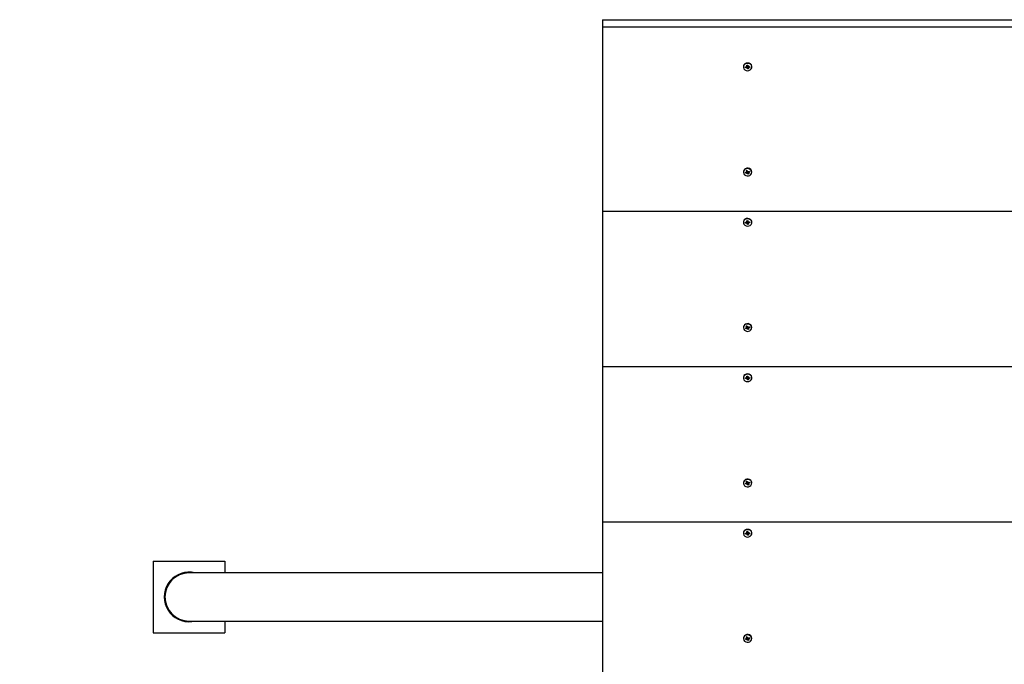
# Paper-space layout 'Основные габаритные размеры' of a CAD drawing. Units: millimetres. Extents: x 3.32 to 12.75, y 2.01 to 10.24.
# Drawn here: x 7.33 to 8.01, y 5 to 5.45 of the extents above; entities that cross this region are included whole.
import ezdxf

# ---------------------------------------------------------------- set-up
doc = ezdxf.new("R2010")
doc.units = ezdxf.units.MM
doc.header["$LTSCALE"] = 70
doc.header["$PDSIZE"] = -1
doc.linetypes.add('SLD-Сплошная', pattern=[0])
doc.layers.add('ПРИМЕЧАНИЯ', color=7, linetype='SLD-Сплошная')
doc.styles.add('SLDTEXTSTYLE1', font='isocpeui.ttf')
doc.dimstyles.new('SLDDIMSTYLE0', dxfattribs={"dimtxt": 0.21, "dimasz": 0.21, "dimexe": 0, "dimexo": 0.0625, "dimgap": 0.0525, "dimtad": 2, "dimrnd": 1e-09, "dimzin": 12, "dimdsep": 46, "dimtxsty": 'SLDTEXTSTYLE1', "dimsah": 1, "dimcen": 0.09, "dimadec": 0, "dimazin": 3, "dimtfac": 1, "dimtdec": 3, "dimtofl": 0, "dimtmove": 0, "dimatfit": 3, "dimfxl": 1, "dimfrac": 2, "dimtolj": 1, "dimtzin": 12, "dimarcsym": 0})

# ---------------------------------------------------------------- blocks, each defined once
blk = doc.blocks.new('_D_17')
at = {"layer": 'Defpoints', "color": 0, "transparency": 16777216}
for p in [(3.32481, 7.9868), (11.55904, 4.7713), (11.55904, 2.04514)]:
    blk.add_point(p, dxfattribs=at)
at = {"layer": 'ПРИМЕЧАНИЯ', "color": 0, "lineweight": -2, "transparency": 16777216}
for p, q in [((3.32481, 7.9243), (3.32481, 2.04514)), ((11.55904, 4.7088), (11.55904, 2.04514)), ((3.53481, 2.04514), (11.34904, 2.04514))]:
    blk.add_line(p, q, dxfattribs=at)
at = {"layer": 'ПРИМЕЧАНИЯ', "color": 0, "transparency": 16777216}
for points in [[(3.53481, 2.08014), (3.53481, 2.01014), (3.32481, 2.04514)], [(11.34904, 2.08014), (11.34904, 2.01014), (11.55904, 2.04514)]]:
    blk.add_solid(points, dxfattribs=at)
at = {"layer": 'ПРИМЕЧАНИЯ', "color": 0, "transparency": 16777216, "insert": (7.44193, 2.30764), "char_height": 0.21, "attachment_point": 2, "style": 'SLDTEXTSTYLE1'}
blk.add_mtext('\\A1;8.23м', dxfattribs=at)
blk = doc.blocks.new('_D_18')
at = {"layer": 'Defpoints', "color": 0, "transparency": 16777216}
for p in [(5.6633, 7.97772), (10.39753, 4.94822), (10.39753, 2.52105)]:
    blk.add_point(p, dxfattribs=at)
at = {"layer": 'ПРИМЕЧАНИЯ', "color": 0, "lineweight": -2, "transparency": 16777216}
for p, q in [((5.6633, 7.91522), (5.6633, 2.52105)), ((10.39753, 4.88572), (10.39753, 2.52105)), ((5.8733, 2.52105), (10.18753, 2.52105))]:
    blk.add_line(p, q, dxfattribs=at)
at = {"layer": 'ПРИМЕЧАНИЯ', "color": 0, "transparency": 16777216}
for points in [[(5.8733, 2.55605), (5.8733, 2.48605), (5.6633, 2.52105)], [(10.18753, 2.55605), (10.18753, 2.48605), (10.39753, 2.52105)]]:
    blk.add_solid(points, dxfattribs=at)
at = {"layer": 'ПРИМЕЧАНИЯ', "color": 0, "transparency": 16777216, "insert": (8.03041, 2.78626), "char_height": 0.21, "attachment_point": 2, "style": 'SLDTEXTSTYLE1'}
blk.add_mtext('\\A1;4.73м', dxfattribs=at)
blk = doc.blocks.new('_D_19')
at = {"layer": 'Defpoints', "color": 0, "transparency": 16777216}
for p in [(7.32774, 8.77348), (12.22904, 8.77348), (8.73285, 4.5598)]:
    blk.add_point(p, dxfattribs=at)
at = {"layer": 'ПРИМЕЧАНИЯ', "color": 0, "lineweight": -2, "transparency": 16777216}
for p, q in [((7.39024, 8.77348), (12.22904, 8.77348)), ((12.22904, 4.7698), (12.22904, 8.56348)), ((8.79535, 4.5598), (12.22904, 4.5598))]:
    blk.add_line(p, q, dxfattribs=at)
at = {"layer": 'ПРИМЕЧАНИЯ', "color": 0, "transparency": 16777216}
for points in [[(12.19404, 8.56348), (12.26404, 8.56348), (12.22904, 8.77348)], [(12.19404, 4.7698), (12.26404, 4.7698), (12.22904, 4.5598)]]:
    blk.add_solid(points, dxfattribs=at)
at = {"layer": 'ПРИМЕЧАНИЯ', "color": 0, "transparency": 16777216, "insert": (11.96654, 6.66664), "char_height": 0.21, "attachment_point": 2, "rotation": 90, "style": 'SLDTEXTSTYLE1'}
blk.add_mtext('\\A1;4.21м', dxfattribs=at)

psp = doc.layouts.new('Основные габаритные размеры')

# ---------------------------------------------------------------- linework, layer by layer
at = {"color": 7, "linetype": 'SLD-Сплошная', "lineweight": 25}
for p, q in [((7.73285, 5.45081), (8.73285, 5.45081)), ((7.73285, 5.45081), (7.73285, 5.44581)), ((7.73285, 5.44581), (7.73285, 5.31757)), ((7.73285, 5.44581), (8.73285, 5.44581)), ((7.8309, 5.41808), (7.8309, 5.41783)), ((7.83231, 5.41795), (7.83306, 5.41804)), ((7.83241, 5.41735), (7.83231, 5.41795)), ((7.83312, 5.41805), (7.83241, 5.41735)), ((7.83315, 5.41744), (7.83241, 5.41735)), ((7.833, 5.41838), (7.83337, 5.41825)), ((7.83325, 5.41811), (7.833, 5.41838)), ((7.83321, 5.4171), (7.83336, 5.41742)), ((7.83353, 5.41731), (7.83321, 5.4171)), ((7.83329, 5.41907), (7.83398, 5.41916)), ((7.83339, 5.41908), (7.83329, 5.41907)), ((7.83339, 5.41843), (7.83329, 5.41907)), ((7.8334, 5.41908), (7.83398, 5.41915)), ((7.8334, 5.41906), (7.8334, 5.41908)), ((7.8334, 5.41838), (7.8334, 5.41906)), ((7.8343, 5.41794), (7.8336, 5.41786)), ((7.83361, 5.4178), (7.83371, 5.4165)), ((7.83371, 5.4165), (7.83361, 5.41715)), ((7.83441, 5.41659), (7.83371, 5.4165)), ((7.83398, 5.41916), (7.83409, 5.41852)), ((7.83417, 5.41835), (7.83448, 5.41857)), ((7.8343, 5.41796), (7.8343, 5.41728)), ((7.8343, 5.41723), (7.83441, 5.41659)), ((7.8347, 5.41728), (7.83432, 5.41741)), ((7.83448, 5.41857), (7.83433, 5.41825)), ((7.83445, 5.41755), (7.8347, 5.41728)), ((7.83454, 5.41822), (7.83528, 5.41832)), ((7.83538, 5.41772), (7.83464, 5.41762)), ((7.83468, 5.41824), (7.83538, 5.41772)), ((7.83528, 5.41832), (7.83538, 5.41772)), ((7.8368, 5.41783), (7.8368, 5.41808)), ((7.8309, 5.3448), (7.8309, 5.34455)), ((7.83233, 5.34432), (7.83302, 5.34457)), ((7.8326, 5.34376), (7.83233, 5.34432)), ((7.83329, 5.34467), (7.8326, 5.34376)), ((7.83329, 5.34402), (7.8326, 5.34376)), ((7.83286, 5.34489), (7.83326, 5.34485)), ((7.83318, 5.34468), (7.83286, 5.34489)), ((7.83294, 5.34563), (7.83358, 5.34586)), ((7.83323, 5.34568), (7.83294, 5.34563)), ((7.83323, 5.34503), (7.83294, 5.34563)), ((7.83324, 5.34568), (7.83361, 5.34581)), ((7.83326, 5.34489), (7.83326, 5.34557)), ((7.83333, 5.34471), (7.83326, 5.34485)), ((7.8336, 5.34461), (7.83345, 5.3437)), ((7.83345, 5.3437), (7.8335, 5.34404)), ((7.83369, 5.34397), (7.83345, 5.3437)), ((7.83358, 5.34586), (7.83387, 5.34527)), ((7.83443, 5.34477), (7.8338, 5.34454)), ((7.83382, 5.34448), (7.83411, 5.34324)), ((7.83411, 5.34324), (7.83382, 5.34383)), ((7.834, 5.34513), (7.83424, 5.3454)), ((7.83476, 5.34347), (7.83411, 5.34324)), ((7.83424, 5.3454), (7.83419, 5.34506)), ((7.8344, 5.34508), (7.83509, 5.34534)), ((7.83443, 5.34489), (7.83443, 5.34421)), ((7.83483, 5.34421), (7.83443, 5.34425)), ((7.83446, 5.34407), (7.83476, 5.34347)), ((7.83451, 5.34442), (7.83483, 5.34421)), ((7.83467, 5.34518), (7.83536, 5.34478)), ((7.83536, 5.34478), (7.83467, 5.34453)), ((7.83509, 5.34534), (7.83536, 5.34478)), ((7.8368, 5.34455), (7.8368, 5.3448)), ((7.73285, 5.31757), (8.73285, 5.31757)), ((7.73285, 5.31757), (7.73285, 5.20932)), ((7.8309, 5.30983), (7.8309, 5.30958)), ((7.83231, 5.30969), (7.83306, 5.30979)), ((7.83241, 5.30909), (7.83231, 5.30969)), ((7.83312, 5.3098), (7.83241, 5.30909)), ((7.83315, 5.30919), (7.83241, 5.30909)), ((7.833, 5.31013), (7.83337, 5.31)), ((7.83325, 5.30986), (7.833, 5.31013)), ((7.83321, 5.30884), (7.83336, 5.30917)), ((7.83353, 5.30906), (7.83321, 5.30884)), ((7.83329, 5.31082), (7.83398, 5.31091)), ((7.83339, 5.31083), (7.83329, 5.31082)), ((7.83339, 5.31018), (7.83329, 5.31082)), ((7.8334, 5.31083), (7.83398, 5.3109)), ((7.8334, 5.31081), (7.8334, 5.31083)), ((7.8334, 5.31013), (7.8334, 5.31081)), ((7.8343, 5.30969), (7.8336, 5.3096)), ((7.83361, 5.30954), (7.83371, 5.30825)), ((7.83371, 5.30825), (7.83361, 5.30889)), ((7.83441, 5.30834), (7.83371, 5.30825)), ((7.83398, 5.31091), (7.83409, 5.31026)), ((7.83417, 5.3101), (7.83448, 5.31031)), ((7.8343, 5.30971), (7.8343, 5.30903)), ((7.8343, 5.30898), (7.83441, 5.30834)), ((7.8347, 5.30903), (7.83432, 5.30916)), ((7.83448, 5.31031), (7.83433, 5.30999)), ((7.83445, 5.3093), (7.8347, 5.30903)), ((7.83454, 5.30997), (7.83528, 5.31006)), ((7.83538, 5.30946), (7.83464, 5.30937)), ((7.83468, 5.30999), (7.83538, 5.30946)), ((7.83528, 5.31006), (7.83538, 5.30946)), ((7.8368, 5.30958), (7.8368, 5.30983)), ((7.8309, 5.23655), (7.8309, 5.2363)), ((7.83233, 5.23607), (7.83302, 5.23632)), ((7.8326, 5.23551), (7.83233, 5.23607)), ((7.83329, 5.23641), (7.8326, 5.23551)), ((7.83329, 5.23576), (7.8326, 5.23551)), ((7.83286, 5.23664), (7.83326, 5.2366)), ((7.83318, 5.23643), (7.83286, 5.23664)), ((7.83294, 5.23737), (7.83358, 5.23761)), ((7.83323, 5.23742), (7.83294, 5.23737)), ((7.83323, 5.23678), (7.83294, 5.23737)), ((7.83324, 5.23743), (7.83361, 5.23756)), ((7.83326, 5.23664), (7.83326, 5.23732)), ((7.83333, 5.23645), (7.83326, 5.2366)), ((7.8336, 5.23636), (7.83345, 5.23544)), ((7.83345, 5.23544), (7.8335, 5.23579)), ((7.83369, 5.23572), (7.83345, 5.23544)), ((7.83358, 5.23761), (7.83387, 5.23701)), ((7.83443, 5.23652), (7.8338, 5.23629)), ((7.83382, 5.23623), (7.83411, 5.23498)), ((7.83411, 5.23498), (7.83382, 5.23558)), ((7.834, 5.23687), (7.83424, 5.23715)), ((7.83476, 5.23522), (7.83411, 5.23498)), ((7.83424, 5.23715), (7.83419, 5.23681)), ((7.8344, 5.23683), (7.83509, 5.23709)), ((7.83443, 5.23663), (7.83443, 5.23595)), ((7.83483, 5.23595), (7.83443, 5.236)), ((7.83446, 5.23582), (7.83476, 5.23522)), ((7.83451, 5.23616), (7.83483, 5.23595)), ((7.83467, 5.23692), (7.83536, 5.23653)), ((7.83536, 5.23653), (7.83467, 5.23627)), ((7.83509, 5.23709), (7.83536, 5.23653)), ((7.8368, 5.2363), (7.8368, 5.23655)), ((7.73285, 5.20932), (8.73285, 5.20932)), ((7.73285, 5.20932), (7.73285, 5.10106)), ((7.8309, 5.20158), (7.8309, 5.20133)), ((7.83231, 5.20144), (7.83306, 5.20153)), ((7.83241, 5.20084), (7.83231, 5.20144)), ((7.83312, 5.20155), (7.83241, 5.20084)), ((7.83315, 5.20093), (7.83241, 5.20084)), ((7.833, 5.20188), (7.83337, 5.20175)), ((7.83325, 5.2016), (7.833, 5.20188)), ((7.83321, 5.20059), (7.83336, 5.20091)), ((7.83353, 5.2008), (7.83321, 5.20059)), ((7.83329, 5.20257), (7.83398, 5.20265)), ((7.83339, 5.20193), (7.83329, 5.20257)), ((7.83339, 5.20257), (7.83329, 5.20257)), ((7.8334, 5.20258), (7.83398, 5.20265)), ((7.8334, 5.20256), (7.8334, 5.20258)), ((7.8334, 5.20188), (7.8334, 5.20256)), ((7.8343, 5.20144), (7.8336, 5.20135)), ((7.83361, 5.20129), (7.83371, 5.2)), ((7.83371, 5.2), (7.83361, 5.20064)), ((7.83441, 5.20008), (7.83371, 5.2)), ((7.83398, 5.20265), (7.83409, 5.20201)), ((7.83417, 5.20185), (7.83448, 5.20206)), ((7.8343, 5.20145), (7.8343, 5.20077)), ((7.8343, 5.20073), (7.83441, 5.20008)), ((7.8347, 5.20077), (7.83432, 5.2009)), ((7.83448, 5.20206), (7.83433, 5.20174)), ((7.83445, 5.20105), (7.8347, 5.20077)), ((7.83454, 5.20172), (7.83528, 5.20181)), ((7.83538, 5.20121), (7.83464, 5.20112)), ((7.83468, 5.20174), (7.83538, 5.20121)), ((7.83528, 5.20181), (7.83538, 5.20121)), ((7.8368, 5.20133), (7.8368, 5.20158)), ((7.83294, 5.12912), (7.83358, 5.12936)), ((7.83323, 5.12917), (7.83294, 5.12912)), ((7.83323, 5.12852), (7.83294, 5.12912)), ((7.83324, 5.12917), (7.83361, 5.12931)), ((7.83326, 5.12839), (7.83326, 5.12907)), ((7.83358, 5.12936), (7.83387, 5.12876)), ((7.834, 5.12862), (7.83424, 5.1289)), ((7.83424, 5.1289), (7.83419, 5.12855)), ((7.8344, 5.12858), (7.83509, 5.12883)), ((7.83467, 5.12867), (7.83536, 5.12827)), ((7.83509, 5.12883), (7.83536, 5.12827)), ((7.8309, 5.12829), (7.8309, 5.12804)), ((7.83233, 5.12781), (7.83302, 5.12807)), ((7.8326, 5.12726), (7.83233, 5.12781)), ((7.83329, 5.12816), (7.8326, 5.12726)), ((7.83329, 5.12751), (7.8326, 5.12726)), ((7.83286, 5.12839), (7.83326, 5.12834)), ((7.83318, 5.12818), (7.83286, 5.12839)), ((7.83333, 5.1282), (7.83326, 5.12834)), ((7.8336, 5.1281), (7.83345, 5.12719)), ((7.83345, 5.12719), (7.8335, 5.12754)), ((7.83369, 5.12747), (7.83345, 5.12719)), ((7.83443, 5.12827), (7.8338, 5.12803)), ((7.83382, 5.12798), (7.83411, 5.12673)), ((7.83411, 5.12673), (7.83382, 5.12733)), ((7.83476, 5.12697), (7.83411, 5.12673)), ((7.83443, 5.12838), (7.83443, 5.1277)), ((7.83483, 5.1277), (7.83443, 5.12774)), ((7.83446, 5.12756), (7.83476, 5.12697)), ((7.83451, 5.12791), (7.83483, 5.1277)), ((7.83536, 5.12827), (7.83467, 5.12802)), ((7.8368, 5.12804), (7.8368, 5.12829)), ((7.73285, 5.10106), (8.73285, 5.10106)), ((7.73285, 5.10106), (7.73285, 4.99281)), ((7.83329, 5.09432), (7.83398, 5.0944)), ((7.83339, 5.09367), (7.83329, 5.09432)), ((7.83339, 5.09432), (7.83329, 5.09432)), ((7.8334, 5.09432), (7.83398, 5.09439)), ((7.8334, 5.0943), (7.8334, 5.09432)), ((7.8334, 5.09362), (7.8334, 5.0943)), ((7.83398, 5.0944), (7.83409, 5.09376)), ((7.8309, 5.09332), (7.8309, 5.09307)), ((7.83231, 5.09319), (7.83306, 5.09328)), ((7.83241, 5.09259), (7.83231, 5.09319)), ((7.83312, 5.09329), (7.83241, 5.09259)), ((7.83315, 5.09268), (7.83241, 5.09259)), ((7.833, 5.09362), (7.83337, 5.09349)), ((7.83325, 5.09335), (7.833, 5.09362)), ((7.83321, 5.09234), (7.83336, 5.09266)), ((7.83353, 5.09255), (7.83321, 5.09234)), ((7.8343, 5.09318), (7.8336, 5.0931)), ((7.83361, 5.09304), (7.83371, 5.09174)), ((7.83371, 5.09174), (7.83361, 5.09239)), ((7.83441, 5.09183), (7.83371, 5.09174)), ((7.83417, 5.09359), (7.83448, 5.09381)), ((7.8343, 5.0932), (7.8343, 5.09252)), ((7.8343, 5.09247), (7.83441, 5.09183)), ((7.8347, 5.09252), (7.83432, 5.09265)), ((7.83448, 5.09381), (7.83433, 5.09349)), ((7.83445, 5.09279), (7.8347, 5.09252)), ((7.83454, 5.09346), (7.83528, 5.09356)), ((7.83538, 5.09296), (7.83464, 5.09286)), ((7.83468, 5.09348), (7.83538, 5.09296)), ((7.83528, 5.09356), (7.83538, 5.09296)), ((7.8368, 5.09307), (7.8368, 5.09332)), ((7.41985, 5.0738), (7.46985, 5.0738)), ((7.41985, 5.0738), (7.41985, 5.0238)), ((7.46985, 5.0738), (7.46985, 5.06555)), ((7.73285, 5.06555), (7.44485, 5.06555)), ((7.44485, 5.03205), (7.73285, 5.03205)), ((7.46985, 5.03205), (7.46985, 5.0238)), ((7.41985, 5.0238), (7.46985, 5.0238)), ((7.8309, 5.02004), (7.8309, 5.01979)), ((7.83233, 5.01956), (7.83302, 5.01981)), ((7.8326, 5.019), (7.83233, 5.01956)), ((7.83329, 5.01991), (7.8326, 5.019)), ((7.83329, 5.01926), (7.8326, 5.019)), ((7.83286, 5.02013), (7.83326, 5.02009)), ((7.83318, 5.01993), (7.83286, 5.02013)), ((7.83294, 5.02087), (7.83358, 5.0211)), ((7.83323, 5.02092), (7.83294, 5.02087)), ((7.83323, 5.02027), (7.83294, 5.02087)), ((7.83324, 5.02092), (7.83361, 5.02105)), ((7.83326, 5.02013), (7.83326, 5.02081)), ((7.83333, 5.01995), (7.83326, 5.02009)), ((7.8336, 5.01985), (7.83345, 5.01894)), ((7.83345, 5.01894), (7.8335, 5.01928)), ((7.83369, 5.01922), (7.83345, 5.01894)), ((7.83358, 5.0211), (7.83387, 5.02051)), ((7.83443, 5.02001), (7.8338, 5.01978)), ((7.83382, 5.01972), (7.83411, 5.01848)), ((7.83411, 5.01848), (7.83382, 5.01907)), ((7.834, 5.02037), (7.83424, 5.02064)), ((7.83424, 5.02064), (7.83419, 5.0203)), ((7.8344, 5.02032), (7.83509, 5.02058)), ((7.83443, 5.02013), (7.83443, 5.01945)), ((7.83483, 5.01945), (7.83443, 5.01949)), ((7.83446, 5.01931), (7.83476, 5.01871)), ((7.83451, 5.01966), (7.83483, 5.01945)), ((7.83467, 5.02042), (7.83536, 5.02002)), ((7.83536, 5.02002), (7.83467, 5.01977)), ((7.83509, 5.02058), (7.83536, 5.02002)), ((7.8368, 5.01979), (7.8368, 5.02004)), ((7.83476, 5.01871), (7.83411, 5.01848))]:
    psp.add_line(p, q, dxfattribs=at)
at = {"color": 7, "linetype": 'SLD-Сплошная', "lineweight": 25, "flags": 128}
for points in [[(7.8368, 5.41808), (7.83677, 5.41845), (7.83645, 5.41929), (7.83581, 5.41999), (7.83494, 5.42045), (7.83394, 5.42064), (7.83293, 5.42051), (7.83202, 5.42009), (7.83134, 5.41943), (7.83096, 5.41861), (7.8309, 5.41808)], [(7.83677, 5.4182), (7.83645, 5.41904), (7.83581, 5.41974), (7.83494, 5.4202), (7.83394, 5.42039), (7.83293, 5.42026), (7.83202, 5.41984), (7.83134, 5.41918), (7.83096, 5.41836), (7.83093, 5.41747), (7.83125, 5.41663), (7.83188, 5.41593), (7.83275, 5.41546), (7.83375, 5.41528), (7.83477, 5.4154), (7.83567, 5.41582), (7.83635, 5.41648), (7.83673, 5.41731), (7.83677, 5.4182)], [(7.83656, 5.34555), (7.836, 5.3463), (7.83518, 5.34683), (7.8342, 5.34709), (7.83318, 5.34704), (7.83224, 5.34669), (7.83149, 5.34608), (7.83102, 5.34529), (7.8309, 5.34441), (7.83113, 5.34355), (7.83169, 5.3428), (7.83251, 5.34227), (7.83349, 5.34201), (7.83452, 5.34206), (7.83546, 5.34241), (7.83621, 5.34302), (7.83667, 5.34381), (7.83679, 5.34469), (7.83656, 5.34555)], [(7.83326, 5.34557), (7.83326, 5.34562), (7.83324, 5.34568)], [(7.8368, 5.3448), (7.83679, 5.34494), (7.83656, 5.3458)], [(7.8368, 5.30983), (7.83677, 5.31019), (7.83645, 5.31103), (7.83581, 5.31173), (7.83494, 5.3122), (7.83394, 5.31238), (7.83293, 5.31226), (7.83202, 5.31184), (7.83134, 5.31118), (7.83096, 5.31035), (7.8309, 5.30983)], [(7.83677, 5.30994), (7.83645, 5.31078), (7.83581, 5.31148), (7.83494, 5.31195), (7.83394, 5.31213), (7.83293, 5.31201), (7.83202, 5.31159), (7.83134, 5.31093), (7.83096, 5.3101), (7.83093, 5.30922), (7.83125, 5.30837), (7.83188, 5.30768), (7.83275, 5.30721), (7.83375, 5.30703), (7.83477, 5.30715), (7.83567, 5.30757), (7.83635, 5.30823), (7.83673, 5.30906), (7.83677, 5.30994)], [(7.83656, 5.2373), (7.836, 5.23804), (7.83518, 5.23857), (7.8342, 5.23883), (7.83318, 5.23879), (7.83224, 5.23844), (7.83149, 5.23783), (7.83102, 5.23704), (7.8309, 5.23616), (7.83113, 5.23529), (7.83169, 5.23455), (7.83251, 5.23402), (7.83349, 5.23376), (7.83452, 5.23381), (7.83546, 5.23416), (7.83621, 5.23476), (7.83667, 5.23555), (7.83679, 5.23643), (7.83656, 5.2373)], [(7.83326, 5.23732), (7.83326, 5.23737), (7.83324, 5.23743)], [(7.8368, 5.23655), (7.83679, 5.23668), (7.83656, 5.23755)], [(7.8368, 5.20158), (7.83677, 5.20194), (7.83645, 5.20278), (7.83581, 5.20348), (7.83494, 5.20395), (7.83394, 5.20413), (7.83293, 5.204), (7.83202, 5.20358), (7.83134, 5.20292), (7.83096, 5.2021), (7.8309, 5.20158)], [(7.83677, 5.20169), (7.83645, 5.20253), (7.83581, 5.20323), (7.83494, 5.2037), (7.83394, 5.20388), (7.83293, 5.20375), (7.83202, 5.20333), (7.83134, 5.20267), (7.83096, 5.20185), (7.83093, 5.20096), (7.83125, 5.20012), (7.83188, 5.19942), (7.83275, 5.19895), (7.83375, 5.19877), (7.83477, 5.1989), (7.83567, 5.19932), (7.83635, 5.19998), (7.83673, 5.2008), (7.83677, 5.20169)], [(7.83656, 5.12905), (7.836, 5.12979), (7.83518, 5.13032), (7.8342, 5.13058), (7.83318, 5.13053), (7.83224, 5.13018), (7.83149, 5.12958), (7.83102, 5.12879), (7.8309, 5.12791), (7.83113, 5.12704), (7.83169, 5.1263), (7.83251, 5.12577), (7.83349, 5.12551), (7.83452, 5.12556), (7.83546, 5.1259), (7.83621, 5.12651), (7.83667, 5.1273), (7.83679, 5.12818), (7.83656, 5.12905)], [(7.83326, 5.12907), (7.83326, 5.12911), (7.83324, 5.12917)], [(7.8368, 5.12829), (7.83679, 5.12843), (7.83656, 5.1293)], [(7.8368, 5.09332), (7.83677, 5.09369), (7.83645, 5.09453), (7.83581, 5.09523), (7.83494, 5.09569), (7.83394, 5.09588), (7.83293, 5.09575), (7.83202, 5.09533), (7.83134, 5.09467), (7.83096, 5.09385), (7.8309, 5.09332)], [(7.83677, 5.09344), (7.83645, 5.09428), (7.83581, 5.09498), (7.83494, 5.09544), (7.83394, 5.09563), (7.83293, 5.0955), (7.83202, 5.09508), (7.83134, 5.09442), (7.83096, 5.0936), (7.83093, 5.09271), (7.83125, 5.09187), (7.83188, 5.09117), (7.83275, 5.0907), (7.83375, 5.09052), (7.83477, 5.09065), (7.83567, 5.09106), (7.83635, 5.09173), (7.83673, 5.09255), (7.83677, 5.09344)], [(7.44435, 5.03156), (7.44681, 5.03167), (7.44897, 5.03205)], [(7.83656, 5.02079), (7.836, 5.02154), (7.83518, 5.02207), (7.8342, 5.02233), (7.83318, 5.02228), (7.83224, 5.02193), (7.83149, 5.02132), (7.83102, 5.02053), (7.8309, 5.01965), (7.83113, 5.01879), (7.83169, 5.01804), (7.83251, 5.01751), (7.83349, 5.01725), (7.83452, 5.0173), (7.83546, 5.01765), (7.83621, 5.01826), (7.83667, 5.01905), (7.83679, 5.01993), (7.83656, 5.02079)], [(7.83326, 5.02081), (7.83326, 5.02086), (7.83324, 5.02092)], [(7.8368, 5.02004), (7.83679, 5.02018), (7.83656, 5.02104)]]:
    psp.add_lwpolyline(points, dxfattribs=at)
at = {"color": 7, "linetype": 'SLD-Сплошная', "lineweight": 25}
for centre, radius, start, end in [((7.833, 5.41847), 0.000434, 276.80259, 303.8765), ((7.83321, 5.41699), 0.000457, 71.01678, 97.14453), ((7.83323, 5.41773), 0.00039, 18.47553, 87.71457), ((7.83309, 5.41838), 0.000304, 334.93635, 9.32211), ((7.83329, 5.41709), 0.000325, 9.85674, 42.74607), ((7.83441, 5.41857), 0.000325, 189.85674, 222.74607), ((7.83463, 5.41795), 0.000332, 125.62415, 178.71057), ((7.8346, 5.41728), 0.000304, 154.93635, 189.32211), ((7.83448, 5.41868), 0.000457, 251.01678, 277.14453), ((7.83469, 5.41719), 0.000434, 96.80259, 123.8765), ((7.83389, 5.3444), 0.00302, 27.74994, 172.31807), ((7.83289, 5.34495), 0.000397, 289.8028, 318.54373), ((7.83296, 5.34489), 0.000305, 352.16489, 26.48752), ((7.83345, 5.34359), 0.000456, 83.93934, 110.10411), ((7.83345, 5.3443), 0.000426, 34.51046, 107.08964), ((7.8335, 5.34367), 0.000359, 26.7839, 57.52035), ((7.8342, 5.34543), 0.000359, 206.7839, 237.52035), ((7.83424, 5.34551), 0.000456, 263.93934, 290.10411), ((7.83476, 5.34488), 0.000328, 126.91598, 179.00026), ((7.83474, 5.34421), 0.000305, 172.16489, 206.48752), ((7.83481, 5.34415), 0.000397, 109.8028, 138.54373), ((7.833, 5.31022), 0.000434, 276.80259, 303.8765), ((7.83321, 5.30873), 0.000457, 71.01678, 97.14453), ((7.83323, 5.30948), 0.00039, 18.48191, 87.8812), ((7.83309, 5.31013), 0.000304, 334.93635, 9.32211), ((7.83329, 5.30884), 0.000325, 9.85674, 42.74607), ((7.83441, 5.31032), 0.000325, 189.85674, 222.74607), ((7.83463, 5.3097), 0.000332, 125.62964, 178.71074), ((7.8346, 5.30903), 0.000304, 154.93635, 189.32211), ((7.83448, 5.31042), 0.000457, 251.01678, 277.14453), ((7.83469, 5.30894), 0.000434, 96.80259, 123.8765), ((7.83389, 5.23614), 0.00302, 27.74994, 172.31807), ((7.83289, 5.23669), 0.000397, 289.8028, 318.54373), ((7.83296, 5.23664), 0.000305, 352.16489, 26.48752), ((7.83345, 5.23533), 0.000456, 83.93934, 110.10411), ((7.83345, 5.23605), 0.000426, 34.51046, 107.08964), ((7.8335, 5.23542), 0.000359, 26.7839, 57.52035), ((7.8342, 5.23717), 0.000359, 206.7839, 237.52035), ((7.83424, 5.23726), 0.000456, 263.93934, 290.10411), ((7.83476, 5.23663), 0.000328, 126.91598, 179.00026), ((7.83474, 5.23595), 0.000305, 172.16489, 206.48752), ((7.83481, 5.2359), 0.000397, 109.8028, 138.54373), ((7.833, 5.20196), 0.000434, 276.80259, 303.8765), ((7.83321, 5.20048), 0.000457, 71.01678, 97.14453), ((7.83323, 5.20123), 0.00039, 18.47553, 87.71457), ((7.83309, 5.20188), 0.000304, 334.93635, 9.32211), ((7.83329, 5.20058), 0.000325, 9.85674, 42.74607), ((7.83441, 5.20207), 0.000325, 189.85674, 222.74607), ((7.83463, 5.20145), 0.000332, 125.62415, 178.71057), ((7.8346, 5.20077), 0.000304, 154.93635, 189.32211), ((7.83448, 5.20217), 0.000457, 251.01678, 277.14453), ((7.83469, 5.20069), 0.000434, 96.80259, 123.8765), ((7.83389, 5.12789), 0.00302, 27.74994, 172.31807), ((7.83296, 5.12839), 0.000305, 352.16489, 26.48752), ((7.8342, 5.12892), 0.000359, 206.7839, 237.52035), ((7.83424, 5.12901), 0.000456, 263.93934, 290.10411), ((7.83476, 5.12838), 0.000328, 126.91598, 179.00026), ((7.83289, 5.12844), 0.000397, 289.8028, 318.54373), ((7.83345, 5.12708), 0.000456, 83.93934, 110.10411), ((7.83345, 5.12779), 0.000426, 34.51046, 107.08964), ((7.8335, 5.12717), 0.000359, 26.7839, 57.52035), ((7.83474, 5.1277), 0.000305, 172.16489, 206.48752), ((7.83481, 5.12765), 0.000397, 109.8028, 138.54373), ((7.833, 5.09371), 0.000434, 276.80259, 303.8765), ((7.83321, 5.09223), 0.000457, 71.01678, 97.14453), ((7.83323, 5.09297), 0.00039, 18.48191, 87.8812), ((7.83309, 5.09362), 0.000304, 334.93635, 9.32211), ((7.83329, 5.09233), 0.000325, 9.85674, 42.74607), ((7.83441, 5.09381), 0.000325, 189.85674, 222.74607), ((7.83463, 5.09319), 0.000333, 123.79401, 178.65178), ((7.8346, 5.09252), 0.000304, 154.93635, 189.32211), ((7.83448, 5.09392), 0.000457, 251.01678, 277.14453), ((7.83469, 5.09243), 0.000434, 96.80259, 123.8765), ((7.44485, 5.0488), 0.01725, 76.17126, 268.35534), ((7.44485, 5.0488), 0.01675, 90, 270), ((7.83389, 5.01964), 0.00302, 27.74994, 172.31807), ((7.83289, 5.02019), 0.000397, 289.8028, 318.54373), ((7.83296, 5.02013), 0.000305, 352.16489, 26.48752), ((7.83345, 5.01883), 0.000456, 83.93934, 110.10411), ((7.83345, 5.01954), 0.000426, 34.51046, 107.08964), ((7.8335, 5.01891), 0.000359, 26.7839, 57.52035), ((7.8342, 5.02067), 0.000359, 206.7839, 237.52035), ((7.83424, 5.02075), 0.000456, 263.93934, 290.10411), ((7.83476, 5.02012), 0.000328, 126.91598, 179.00026), ((7.83474, 5.01945), 0.000305, 172.16489, 206.48752), ((7.83481, 5.01939), 0.000397, 109.8028, 138.54373)]:
    psp.add_arc(centre, radius, start, end, dxfattribs=at)
for centre, major_axis, ratio, start_param, end_param in [((7.833, 5.41838), (0.00029, 0.00251), 0.109826, 4.616526, 4.687914), ((7.83321, 5.4171), (0.00039, 0.00218), 0.041032, 4.867704, 5.129503), ((7.833, 5.41903), (0.0004, 0.000049), 0.008665, 0.053474, 0.141579), ((7.83321, 5.4171), (-0.00022, 0.00257), 0.129125, 4.784619, 5.046418), ((7.83321, 5.41775), (-0.000043, 0.000691), 0.575882, 4.748141, 4.836246), ((7.83448, 5.41857), (-0.00035, 0.00244), 0.079008, 1.609409, 1.691813), ((7.8347, 5.41728), (0.00013, 0.00261), 0.144498, 1.267005, 1.528805), ((7.8347, 5.41728), (-0.00035, 0.00209), 0.09508, 1.162511, 1.42431), ((7.83286, 5.34489), (0.00022, 0.00257), 0.130618, 4.642441, 4.747047), ((7.83286, 5.34554), (0.0004, 0.000136), 0.062196, 0.293755, 0.381859), ((7.83345, 5.34435), (0.000296, 0.00056), 0.480571, 1.147299, 1.235404), ((7.83345, 5.3437), (0.0004, 0.00227), 0.005385, 1.157901, 1.4197), ((7.83345, 5.3437), (-0.00029, 0.00251), 0.107736, 4.810342, 5.072142), ((7.83345, 5.34435), (-0.000118, 0.000675), 0.565662, 4.815164, 4.903269), ((7.83424, 5.3454), (-0.00039, 0.00235), 0.043709, 1.60712, 1.710298), ((7.83483, 5.34421), (0.00004, 0.00263), 0.151206, 1.295621, 1.55742), ((7.83483, 5.34421), (-0.00028, 0.00202), 0.142632, 1.18622, 1.448019), ((7.833, 5.31013), (0.00029, 0.00251), 0.109826, 4.616526, 4.687914), ((7.83321, 5.30884), (0.00039, 0.00218), 0.041032, 4.867704, 5.129503), ((7.833, 5.31078), (0.0004, 0.000049), 0.008665, 0.053474, 0.141579), ((7.83321, 5.30884), (-0.00022, 0.00257), 0.129125, 4.784619, 5.046418), ((7.83321, 5.30949), (-0.000043, 0.000691), 0.575882, 4.748141, 4.836246), ((7.83448, 5.31031), (-0.00035, 0.00244), 0.079008, 1.609409, 1.691813), ((7.8347, 5.30903), (0.00013, 0.00261), 0.144498, 1.267005, 1.528805), ((7.8347, 5.30903), (-0.00035, 0.00209), 0.09508, 1.162511, 1.42431), ((7.83286, 5.23664), (0.00022, 0.00257), 0.130618, 4.642441, 4.747047), ((7.83286, 5.23729), (0.0004, 0.000136), 0.062196, 0.293755, 0.381859), ((7.83345, 5.23609), (0.000296, 0.00056), 0.480571, 1.147299, 1.235404), ((7.83345, 5.23544), (0.0004, 0.00227), 0.005385, 1.157901, 1.4197), ((7.83345, 5.23544), (-0.00029, 0.00251), 0.107736, 4.810342, 5.072142), ((7.83345, 5.23609), (-0.000118, 0.000675), 0.565662, 4.815164, 4.903269), ((7.83424, 5.23715), (-0.00039, 0.00235), 0.043709, 1.60712, 1.710298), ((7.83483, 5.23595), (0.00004, 0.00263), 0.151206, 1.295621, 1.55742), ((7.83483, 5.23595), (-0.00028, 0.00202), 0.142632, 1.18622, 1.448019), ((7.833, 5.20188), (0.00029, 0.00251), 0.109826, 4.616526, 4.687914), ((7.83321, 5.20059), (0.00039, 0.00218), 0.041032, 4.867704, 5.129503), ((7.833, 5.20253), (0.0004, 0.000049), 0.008665, 0.053474, 0.141579), ((7.83321, 5.20059), (-0.00022, 0.00257), 0.129125, 4.784619, 5.046418), ((7.83321, 5.20124), (-0.000043, 0.000691), 0.575882, 4.748141, 4.836246), ((7.83448, 5.20206), (-0.00035, 0.00244), 0.079008, 1.609409, 1.691813), ((7.8347, 5.20077), (0.00013, 0.00261), 0.144498, 1.267005, 1.528805), ((7.8347, 5.20077), (-0.00035, 0.00209), 0.09508, 1.162511, 1.42431), ((7.83286, 5.12904), (0.0004, 0.000136), 0.062196, 0.293755, 0.381859), ((7.83424, 5.1289), (-0.00039, 0.00235), 0.043709, 1.60712, 1.710298), ((7.83286, 5.12839), (0.00022, 0.00257), 0.130618, 4.642441, 4.747047), ((7.83345, 5.12784), (0.000296, 0.00056), 0.480571, 1.147299, 1.235404), ((7.83345, 5.12719), (0.0004, 0.00227), 0.005385, 1.157901, 1.4197), ((7.83345, 5.12719), (-0.00029, 0.00251), 0.107736, 4.810342, 5.072142), ((7.83345, 5.12784), (-0.000118, 0.000675), 0.565662, 4.815164, 4.903269), ((7.83483, 5.1277), (0.00004, 0.00263), 0.151206, 1.295621, 1.55742), ((7.83483, 5.1277), (-0.00028, 0.00202), 0.142632, 1.18622, 1.448019), ((7.833, 5.09427), (0.0004, 0.000049), 0.008665, 0.053474, 0.141579), ((7.833, 5.09362), (0.00029, 0.00251), 0.109826, 4.616526, 4.687914), ((7.83321, 5.09234), (0.00039, 0.00218), 0.041032, 4.867704, 5.129503), ((7.83321, 5.09234), (-0.00022, 0.00257), 0.129125, 4.784619, 5.046418), ((7.83321, 5.09299), (-0.000043, 0.000691), 0.575882, 4.748141, 4.836246), ((7.83448, 5.09381), (-0.00035, 0.00244), 0.079008, 1.609409, 1.691813), ((7.8347, 5.09252), (0.00013, 0.00261), 0.144498, 1.267005, 1.528805), ((7.8347, 5.09252), (-0.00035, 0.00209), 0.09508, 1.162511, 1.42431), ((7.83286, 5.02013), (0.00022, 0.00257), 0.130618, 4.642441, 4.747047), ((7.83286, 5.02078), (0.0004, 0.000136), 0.062196, 0.293755, 0.381859), ((7.83345, 5.01959), (0.000296, 0.00056), 0.480571, 1.147299, 1.235404), ((7.83345, 5.01894), (0.0004, 0.00227), 0.005385, 1.157901, 1.4197), ((7.83345, 5.01894), (-0.00029, 0.00251), 0.107736, 4.810342, 5.072142), ((7.83345, 5.01959), (-0.000118, 0.000675), 0.565662, 4.815164, 4.903269), ((7.83424, 5.02064), (-0.00039, 0.00235), 0.043709, 1.60712, 1.710298), ((7.83483, 5.01945), (0.00004, 0.00263), 0.151206, 1.295621, 1.55742), ((7.83483, 5.01945), (-0.00028, 0.00202), 0.142632, 1.18622, 1.448019)]:
    psp.add_ellipse(centre, major_axis=major_axis, ratio=ratio, start_param=start_param, end_param=end_param, dxfattribs=at)

# ---------------------------------------------------------------- dimensions: what is measured, and where the dimension line sits
at = {"layer": 'ПРИМЕЧАНИЯ', "color": 7}
dim = psp.add_linear_dim(base=(12.22904, 8.77348), p1=(8.73285, 4.5598), p2=(7.32774, 8.77348), angle=90, dimstyle='SLDDIMSTYLE0', override={"dimtad": 3, "dimpost": 'м'}, dxfattribs=at)
dim.commit()
dim.dimension.update_dxf_attribs({"geometry": '_D_19', "text_midpoint": (12.22904, 6.66664), "dimtype": 160})
at = {"layer": 'ПРИМЕЧАНИЯ', "color": 251, "true_color": 0x636466}
dim = psp.add_linear_dim(base=(11.55904, 2.04514), p1=(3.32481, 7.9868), p2=(11.55904, 4.7713), dimstyle='SLDDIMSTYLE0', override={"dimtad": 3, "dimpost": 'м'}, dxfattribs=at)
dim.commit()
dim.dimension.update_dxf_attribs({"geometry": '_D_17', "text_midpoint": (7.44193, 2.04514), "dimtype": 160})
at = {"layer": 'ПРИМЕЧАНИЯ', "color": 7}
dim = psp.add_linear_dim(base=(10.39753, 2.52105), p1=(5.6633, 7.97772), p2=(10.39753, 4.94822), dimstyle='SLDDIMSTYLE0', override={"dimtad": 3, "dimpost": 'м'}, dxfattribs=at)
dim.commit()
dim.dimension.update_dxf_attribs({"geometry": '_D_18', "text_midpoint": (8.03041, 2.52105), "dimtype": 160})

doc.saveas('drawing.dxf')
